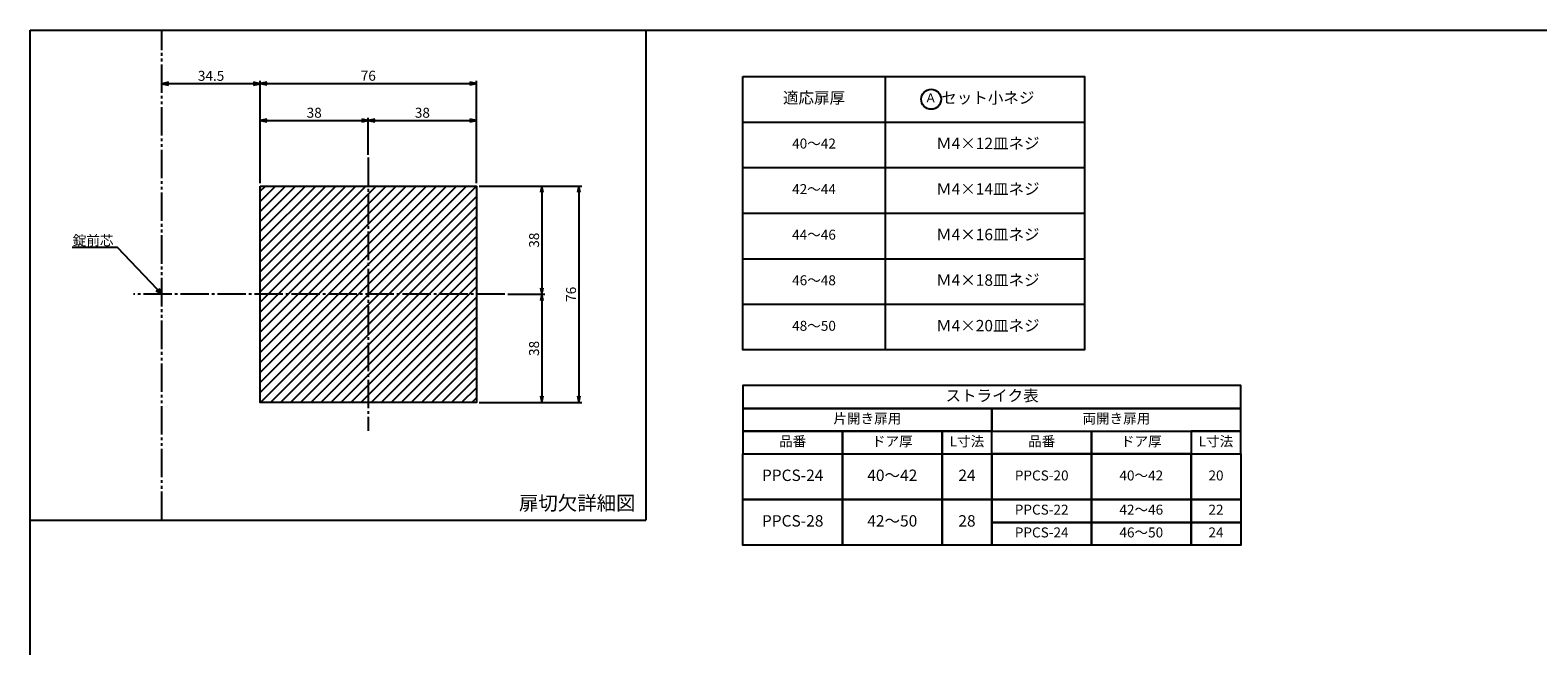
# Model space of a CAD drawing. Units: inches. Extents: x 361 to 1168, y -41 to 519.
# Drawn here: x 361 to 891, y 303 to 519 of the extents above; entities that cross this region are included whole.
import ezdxf
from ezdxf import colors
from ezdxf.entities.mleader import LeaderData, LeaderLine
from ezdxf.enums import TextEntityAlignment as Align
from ezdxf.math import Vec2, Vec3

# ---------------------------------------------------------------- set-up
doc = ezdxf.new("R2010")
doc.units = ezdxf.units.IN
doc.header["$MEASUREMENT"] = 0
doc.linetypes.add('CENS', pattern=[13, 10, -1, 1, -1])
doc.linetypes.add('PHAS', pattern=[15, 10, -1, 1, -1, 1, -1])
for name, color, linetype in [('01-下書線', 251, 'Continuous'), ('02-実線-1', 7, 'Continuous'), ('06-中心線', 1, 'CENS'), ('07-2点鎖線', 2, 'PHAS'), ('08-ﾊｯﾁﾝｸﾞ', 2, 'Continuous'), ('09-文字', 4, 'Continuous'), ('10-寸法', 3, 'Continuous'), ('図枠', 7, 'Continuous')]:
    doc.layers.add(name, color=color, linetype=linetype)
doc.styles.add('STD', font='TXT.shx', dxfattribs={"bigfont": 'bigfont.shx'})
doc.dimstyles.new('1：1', dxfattribs={"dimtxt": 3.5, "dimasz": 2.3, "dimexe": 1, "dimexo": 1, "dimgap": 1, "dimtad": 3, "dimdsep": 46, "dimtxsty": 'STD', "dimblk1": 'ARRI', "dimblk2": 'ARRI', "dimsah": 1, "dimcen": 0, "dimclrd": 3, "dimclre": 3, "dimclrt": 4, "dimadec": 0, "dimazin": 0, "dimtfac": 0.7, "dimtmove": 0, "dimatfit": 0, "dimldrblk": 'ARRI', "dimfxl": 1, "dimtvp": 1, "dimtolj": 1, "dimtzin": 0, "dimarcsym": 0})

# ---------------------------------------------------------------- blocks, each defined once
blk = doc.blocks.new('ARRI')
at = {"color": 0, "linetype": 'ByBlock'}
for p, q in [((0, 0), (-1, 0.21)), ((-1, -0.21), (0, 0)), ((0, 0), (-1, 0))]:
    blk.add_line(p, q, dxfattribs=at)
blk = doc.blocks.new('*D101')
at = {"layer": '10-寸法', "color": 3, "lineweight": -2, "transparency": 16777216}
for p, q in [((441.89, 465.18), (441.89, 501.18)), ((444.19, 500.18), (515.59, 500.18)), ((517.89, 465.18), (517.89, 501.18))]:
    blk.add_line(p, q, dxfattribs=at)
at = {"layer": 'Defpoints', "color": 0, "transparency": 16777216}
for p in [(517.89, 500.18), (441.89, 464.18), (517.89, 464.18)]:
    blk.add_point(p, dxfattribs=at)
at = {"layer": '10-寸法', "color": 3, "lineweight": -2, "transparency": 16777216, "xscale": 2.299999999999999, "yscale": 2.299999999999999, "zscale": 2.299999999999999, "rotation": 180}
blk.add_blockref('ARRI', (441.89, 500.18), dxfattribs=at)
at = {"layer": '10-寸法', "color": 3, "lineweight": -2, "transparency": 16777216, "xscale": 2.299999999999999, "yscale": 2.299999999999999, "zscale": 2.299999999999999}
blk.add_blockref('ARRI', (517.89, 500.18), dxfattribs=at)
at = {"layer": '10-寸法', "color": 4, "transparency": 16777216, "insert": (479.89, 502.93), "char_height": 3.5, "attachment_point": 5, "style": 'STD'}
blk.add_mtext('\\A1;76', dxfattribs=at)
blk = doc.blocks.new('*D102')
at = {"layer": '10-寸法', "color": 3, "lineweight": -2, "transparency": 16777216}
for p, q in [((518.89, 464.18), (554.89, 464.18)), ((553.89, 461.88), (553.89, 390.48)), ((518.89, 388.18), (554.89, 388.18))]:
    blk.add_line(p, q, dxfattribs=at)
at = {"layer": 'Defpoints', "color": 0, "transparency": 16777216}
for p in [(517.89, 464.18), (517.89, 388.18), (553.89, 388.18)]:
    blk.add_point(p, dxfattribs=at)
at = {"layer": '10-寸法', "color": 3, "lineweight": -2, "transparency": 16777216, "xscale": 2.299999999999999, "yscale": 2.299999999999999, "zscale": 2.299999999999999}
for p, rotation in [((553.89, 464.18), 90), ((553.89, 388.18), 270)]:
    blk.add_blockref('ARRI', p, dxfattribs=dict(at, rotation=rotation))
at = {"layer": '10-寸法', "color": 4, "transparency": 16777216, "insert": (551.14, 426.18), "char_height": 3.5, "attachment_point": 5, "rotation": 90, "style": 'STD'}
blk.add_mtext('\\A1;76', dxfattribs=at)
blk = doc.blocks.new('*D103')
at = {"layer": '10-寸法', "color": 3, "lineweight": -2, "transparency": 16777216}
for p, q in [((518.89, 464.18), (541.89, 464.18)), ((540.89, 461.88), (540.89, 428.48)), ((528.89, 426.18), (541.89, 426.18))]:
    blk.add_line(p, q, dxfattribs=at)
at = {"layer": 'Defpoints', "color": 0, "transparency": 16777216}
for p in [(517.89, 464.18), (527.89, 426.18), (540.89, 426.18)]:
    blk.add_point(p, dxfattribs=at)
at = {"layer": '10-寸法', "color": 3, "lineweight": -2, "transparency": 16777216, "xscale": 2.299999999999999, "yscale": 2.299999999999999, "zscale": 2.299999999999999}
for p, rotation in [((540.89, 464.18), 90), ((540.89, 426.18), 270)]:
    blk.add_blockref('ARRI', p, dxfattribs=dict(at, rotation=rotation))
at = {"layer": '10-寸法', "color": 4, "transparency": 16777216, "insert": (538.14, 445.18), "char_height": 3.5, "attachment_point": 5, "rotation": 90, "style": 'STD'}
blk.add_mtext('\\A1;38', dxfattribs=at)
blk = doc.blocks.new('*D82')
at = {"layer": '10-寸法', "color": 3, "lineweight": -2, "transparency": 16777216}
for p, q in [((528.89, 426.18), (541.89, 426.18)), ((540.89, 423.88), (540.89, 390.48)), ((518.89, 388.18), (541.89, 388.18))]:
    blk.add_line(p, q, dxfattribs=at)
at = {"layer": 'Defpoints', "color": 0, "transparency": 16777216}
for p in [(527.89, 426.18), (517.89, 388.18), (540.89, 388.18)]:
    blk.add_point(p, dxfattribs=at)
at = {"layer": '10-寸法', "color": 3, "lineweight": -2, "transparency": 16777216, "xscale": 2.299999999999999, "yscale": 2.299999999999999, "zscale": 2.299999999999999}
for p, rotation in [((540.89, 426.18), 90), ((540.89, 388.18), 270)]:
    blk.add_blockref('ARRI', p, dxfattribs=dict(at, rotation=rotation))
at = {"layer": '10-寸法', "color": 4, "transparency": 16777216, "insert": (538.14, 407.18), "char_height": 3.5, "attachment_point": 5, "rotation": 90, "style": 'STD'}
blk.add_mtext('\\A1;38', dxfattribs=at)
blk = doc.blocks.new('*D83')
at = {"layer": '10-寸法', "color": 3, "lineweight": -2, "transparency": 16777216}
for p, q in [((441.89, 465.18), (441.89, 488.18)), ((479.89, 475.18), (479.89, 488.18)), ((444.19, 487.18), (477.59, 487.18))]:
    blk.add_line(p, q, dxfattribs=at)
at = {"layer": 'Defpoints', "color": 0, "transparency": 16777216}
for p in [(479.89, 487.18), (479.89, 474.18), (441.89, 464.18)]:
    blk.add_point(p, dxfattribs=at)
at = {"layer": '10-寸法', "color": 3, "lineweight": -2, "transparency": 16777216, "xscale": 2.299999999999999, "yscale": 2.299999999999999, "zscale": 2.299999999999999, "rotation": 180}
blk.add_blockref('ARRI', (441.89, 487.18), dxfattribs=at)
at = {"layer": '10-寸法', "color": 3, "lineweight": -2, "transparency": 16777216, "xscale": 2.299999999999999, "yscale": 2.299999999999999, "zscale": 2.299999999999999}
blk.add_blockref('ARRI', (479.89, 487.18), dxfattribs=at)
at = {"layer": '10-寸法', "color": 4, "transparency": 16777216, "insert": (460.89, 489.93), "char_height": 3.5, "attachment_point": 5, "style": 'STD'}
blk.add_mtext('\\A1;38', dxfattribs=at)
blk = doc.blocks.new('*D84')
at = {"layer": '10-寸法', "color": 3, "lineweight": -2, "transparency": 16777216}
for p, q in [((479.89, 475.18), (479.89, 488.18)), ((517.89, 465.18), (517.89, 488.18)), ((482.19, 487.18), (515.59, 487.18))]:
    blk.add_line(p, q, dxfattribs=at)
at = {"layer": 'Defpoints', "color": 0, "transparency": 16777216}
for p in [(517.89, 487.18), (479.89, 474.18), (517.89, 464.18)]:
    blk.add_point(p, dxfattribs=at)
at = {"layer": '10-寸法', "color": 3, "lineweight": -2, "transparency": 16777216, "xscale": 2.299999999999999, "yscale": 2.299999999999999, "zscale": 2.299999999999999, "rotation": 180}
blk.add_blockref('ARRI', (479.89, 487.18), dxfattribs=at)
at = {"layer": '10-寸法', "color": 3, "lineweight": -2, "transparency": 16777216, "xscale": 2.299999999999999, "yscale": 2.299999999999999, "zscale": 2.299999999999999}
blk.add_blockref('ARRI', (517.89, 487.18), dxfattribs=at)
at = {"layer": '10-寸法', "color": 4, "transparency": 16777216, "insert": (498.89, 489.93), "char_height": 3.5, "attachment_point": 5, "style": 'STD'}
blk.add_mtext('\\A1;38', dxfattribs=at)
blk = doc.blocks.new('*D85')
at = {"layer": '10-寸法', "color": 3, "lineweight": -2, "transparency": 16777216}
for p, q in [((439.59, 500.14), (409.69, 500.14)), ((441.89, 465.18), (441.89, 501.14))]:
    blk.add_line(p, q, dxfattribs=at)
at = {"layer": 'Defpoints', "color": 0, "transparency": 16777216}
for p in [(407.39, 500.14), (407.39, 500.14), (441.89, 464.18)]:
    blk.add_point(p, dxfattribs=at)
at = {"layer": '10-寸法', "color": 3, "lineweight": -2, "transparency": 16777216, "xscale": 2.299999999999999, "yscale": 2.299999999999999, "zscale": 2.299999999999999, "rotation": 180}
blk.add_blockref('ARRI', (407.39, 500.14), dxfattribs=at)
at = {"layer": '10-寸法', "color": 3, "lineweight": -2, "transparency": 16777216, "xscale": 2.299999999999999, "yscale": 2.299999999999999, "zscale": 2.299999999999999}
blk.add_blockref('ARRI', (441.89, 500.14), dxfattribs=at)
at = {"layer": '10-寸法', "color": 4, "transparency": 16777216, "insert": (424.64, 502.89), "char_height": 3.5, "attachment_point": 5, "style": 'STD'}
blk.add_mtext('\\A1;34.5', dxfattribs=at)
blk = doc.blocks.new('_Open30')
at = {"color": 0, "linetype": 'ByBlock', "lineweight": -2}
for p, q in [((-1, 0.27), (0, 0)), ((0, 0), (-1, -0.27)), ((0, 0), (-1, 0))]:
    blk.add_line(p, q, dxfattribs=at)

msp = doc.modelspace()

# ---------------------------------------------------------------- hatches: boundary and pattern name
at = {"layer": '08-ﾊｯﾁﾝｸﾞ'}
h = msp.add_hatch(dxfattribs=at)
h.set_pattern_fill('ANSI31', color=256, scale=20)
h.set_pattern_definition([(45, (-1159.611, -608.8188), (-1.767767, 1.767767), [])])
h.paths.add_polyline_path([(441.889, 464.181), (517.889, 464.181), (517.889, 388.181), (441.889, 388.181)])

# ---------------------------------------------------------------- linework, layer by layer
for points in [[(611.506, 386.105), (786.506, 386.105), (786.506, 394.105), (611.506, 394.105)], [(611.506, 378.105), (699.006, 378.105), (699.006, 386.105), (611.506, 386.105)], [(699.006, 378.105), (786.506, 378.105), (786.506, 386.105), (699.006, 386.105)], [(611.506, 370.105), (646.506, 370.105), (646.506, 378.105), (611.506, 378.105)], [(646.506, 370.105), (681.506, 370.105), (681.506, 378.105), (646.506, 378.105)], [(681.506, 370.105), (699.006, 370.105), (699.006, 378.105), (681.506, 378.105)], [(699.006, 378.105), (734.006, 378.105), (734.006, 370.105), (699.006, 370.105)], [(734.006, 378.105), (769.006, 378.105), (769.006, 370.105), (734.006, 370.105)], [(769.006, 370.105), (786.506, 370.105), (786.506, 378.105), (769.006, 378.105)], [(611.506, 370.105), (646.506, 370.105), (646.506, 354.105), (611.506, 354.105)], [(646.506, 370.105), (681.506, 370.105), (681.506, 354.105), (646.506, 354.105)], [(681.506, 370.105), (699.006, 370.105), (699.006, 354.105), (681.506, 354.105)], [(699.006, 370.105), (734.006, 370.105), (734.006, 354.105), (699.006, 354.105)], [(734.006, 370.105), (769.006, 370.105), (769.006, 354.105), (734.006, 354.105)], [(769.006, 370.105), (786.506, 370.105), (786.506, 354.105), (769.006, 354.105)], [(611.506, 354.105), (646.506, 354.105), (646.506, 338.105), (611.506, 338.105)], [(646.506, 354.105), (681.506, 354.105), (681.506, 338.105), (646.506, 338.105)], [(681.506, 354.105), (699.006, 354.105), (699.006, 338.105), (681.506, 338.105)], [(699.006, 354.105), (734.006, 354.105), (734.006, 346.105), (699.006, 346.105)], [(734.006, 354.105), (769.006, 354.105), (769.006, 346.105), (734.006, 346.105)], [(769.006, 354.105), (786.506, 354.105), (786.506, 346.105), (769.006, 346.105)], [(699.006, 346.105), (734.006, 346.105), (734.006, 338.105), (699.006, 338.105)], [(734.006, 346.105), (769.006, 346.105), (769.006, 338.105), (734.006, 338.105)], [(769.006, 346.105), (786.506, 346.105), (786.506, 338.105), (769.006, 338.105)]]:
    msp.add_lwpolyline(points, close=True)
at = {"layer": '01-下書線'}
for p in [(577.389, 518.927), (361.071, 346.927)]:
    msp.add_line(p, (577.389, 346.927), dxfattribs=at)
at = {"layer": '02-実線-1'}
for p, q in [((661.506, 502.658), (661.506, 406.658)), ((611.506, 486.658), (731.506, 486.658)), ((611.506, 470.658), (731.506, 470.658)), ((611.506, 454.658), (731.506, 454.658)), ((611.506, 438.658), (731.506, 438.658)), ((611.506, 422.658), (731.506, 422.658))]:
    msp.add_line(p, q, dxfattribs=at)
for points in [[(611.506, 502.658), (731.506, 502.658), (731.506, 406.658), (611.506, 406.658)], [(441.889, 464.181), (517.889, 464.181), (517.889, 388.181), (441.889, 388.181)]]:
    msp.add_lwpolyline(points, close=True, dxfattribs=at)
at = {"layer": '06-中心線', "linetype": 'CENS'}
for p, q in [((479.889, 474.181), (479.889, 378.181)), ((527.889, 426.181), (397.389, 426.181))]:
    msp.add_line(p, q, dxfattribs=at)
at = {"layer": '07-2点鎖線'}
msp.add_line((407.389, 346.927), (407.389, 518.927), dxfattribs=at)
at = {"layer": '09-文字', "color": 3}
msp.add_circle((677.665, 494.658), 3.5, dxfattribs=at)
at = {"layer": '図枠'}
msp.add_lwpolyline([(361.071, 518.927), (1168.071, 518.927), (1168.071, -41.073), (361.071, -41.073)], close=True, dxfattribs=at)

# ---------------------------------------------------------------- texts
at = {"layer": '09-文字', "style": 'STD'}
for s, height, p in [('適応扉厚', 4, (636.506, 494.658)), ('セット小ネジ', 4, (697.586, 494.658)), ('40～42', 3.5, (636.506, 478.658)), ('Ｍ4×12皿ネジ', 4, (697.586, 478.658)), ('42～44', 3.5, (636.506, 462.658)), ('Ｍ4×14皿ネジ', 4, (697.586, 462.658)), ('44～46', 3.5, (636.506, 446.658)), ('Ｍ4×16皿ネジ', 4, (697.586, 446.658)), ('46～48', 3.5, (636.506, 430.658)), ('Ｍ4×18皿ネジ', 4, (697.586, 430.658)), ('48～50', 3.5, (636.506, 414.658)), ('Ｍ4×20皿ネジ', 4, (697.586, 414.658)), ('ストライク表', 4, (699.084, 390.078)), ('片開き扉用', 3.5, (655.256, 382.105)), ('両開き扉用', 3.5, (742.756, 382.105)), ('品番', 3.5, (629.006, 374.105)), ('ドア厚', 3.5, (664.006, 374.105)), ('L寸法', 3.5, (690.256, 374.105)), ('品番', 3.5, (716.506, 374.105)), ('ドア厚', 3.5, (751.506, 374.105)), ('L寸法', 3.5, (777.756, 374.105)), ('PPCS-24', 4, (629.006, 362.105)), ('40～42', 4, (664.006, 362.105)), ('24', 4, (690.256, 362.105)), ('PPCS-20', 3.5, (716.506, 362.105)), ('40～42', 3.5, (751.506, 362.105)), ('20', 3.5, (777.756, 362.105)), ('PPCS-22', 3.5, (716.506, 350.105)), ('42～46', 3.5, (751.506, 350.105)), ('22', 3.5, (777.756, 350.105)), ('PPCS-28', 4, (629.006, 346.105)), ('42～50', 4, (664.006, 346.105)), ('28', 4, (690.256, 346.105)), ('PPCS-24', 3.5, (716.506, 342.105)), ('46～50', 3.5, (751.506, 342.105)), ('24', 3.5, (777.756, 342.105))]:
    msp.add_text(s, height=height, dxfattribs=at).set_placement(p, align=Align.MIDDLE)
at = {"layer": '09-文字', "color": 4, "style": 'STD'}
msp.add_text('Ａ', height=3.15, dxfattribs=at).set_placement((677.51, 494.716), align=Align.MIDDLE)
at = {"layer": '09-文字', "style": 'STD'}
msp.add_text('扉切欠詳細図', height=5, dxfattribs=at).set_placement((573.763, 352.866), align=Align.MIDDLE_RIGHT)

# ---------------------------------------------------------------- dimensions: what is measured, and where the dimension line sits
at = {"layer": '10-寸法'}
for base, p1, p2, picture, middle in [((407.389, 500.142), (441.889, 464.181), (407.389, 500.142), '*D85', (424.639, 502.892)), ((517.889, 500.181), (441.889, 464.181), (517.889, 464.181), '*D101', (479.889, 502.931)), ((479.889, 487.181), (441.889, 464.181), (479.889, 474.181), '*D83', (460.889, 489.931)), ((517.889, 487.181), (479.889, 474.181), (517.889, 464.181), '*D84', (498.889, 489.931))]:
    dim = msp.add_linear_dim(base=base, p1=p1, p2=p2, dimstyle='1：1', override={"dimscale": 0, "dimtix": 0, "dimtofl": 1, "dimtmove": 0, "dimatfit": 0}, dxfattribs=at)
    dim.commit()
    dim.dimension.update_dxf_attribs({"geometry": picture, "text_midpoint": middle})
dim = msp.add_linear_dim(base=(553.889, 388.181), p1=(517.889, 464.181), p2=(517.889, 388.181), angle=90, dimstyle='1：1', override={"dimscale": 0, "dimtix": 0, "dimtofl": 1, "dimtmove": 0, "dimatfit": 0}, dxfattribs=at)
dim.commit()
dim.dimension.update_dxf_attribs({"geometry": '*D102', "text_midpoint": (553.889, 426.181), "dimtype": 128})
for base, p1, p2, picture, middle in [((540.889, 426.181), (517.889, 464.181), (527.889, 426.181), '*D103', (538.139, 445.181)), ((540.889, 388.181), (527.889, 426.181), (517.889, 388.181), '*D82', (538.139, 407.181))]:
    dim = msp.add_linear_dim(base=base, p1=p1, p2=p2, angle=90, dimstyle='1：1', override={"dimscale": 0, "dimtix": 0, "dimtofl": 1, "dimtmove": 0, "dimatfit": 0}, dxfattribs=at)
    dim.commit()
    dim.dimension.update_dxf_attribs({"geometry": picture, "text_midpoint": middle})

# ---------------------------------------------------------------- leaders
ml = msp.add_multileader_mtext('Standard', dxfattribs=at)
ml.set_content('錠前芯', color=4, style='STD')
ml.set_leader_properties(color=3)
ml.set_arrow_properties(name='OPEN30')
ml.build(insert=Vec2(0, 0))
ml.multileader.update_dxf_attribs({"text_left_attachment_type": 6, "text_right_attachment_type": 6, "dogleg_length": 0.36, "arrow_head_size": 2.3})
ctx = ml.context
ctx.base_point, ctx.char_height, ctx.arrow_head_size, ctx.landing_gap_size, ctx.plane_origin = Vec3(377.694, 442.654), 3.5, 2.3, 1, Vec3(407.389, 437.181)
ctx.left_attachment, ctx.right_attachment, ctx.text_align_type = 6, 6, 2
notes = []
notes.append((ctx, [(0, (1, 1, 0), (391.72, 442.654), (-1, 0), 0.36, [(0, [(407.389, 426.181)], 0, [])])]))
ctx.mtext.insert, ctx.mtext.alignment, ctx.mtext.flow_direction = Vec3(390.36, 446.854), 3, 5
for ctx, leaders in notes:
    for number, flags, end, landing, length, lines in leaders:
        leader = LeaderData()
        leader.index, (leader.has_last_leader_line, leader.has_dogleg_vector, leader.attachment_direction) = number, flags
        leader.last_leader_point, leader.dogleg_vector, leader.dogleg_length = Vec3(end), Vec3(landing), length
        for number, points, colour, breaks in lines:
            line = LeaderLine()
            line.index, line.vertices, line.color, line.breaks = number, Vec3.list(points), colors.encode_raw_color(colour), breaks
            leader.lines.append(line)
        ctx.leaders.append(leader)

doc.saveas('drawing.dxf')
